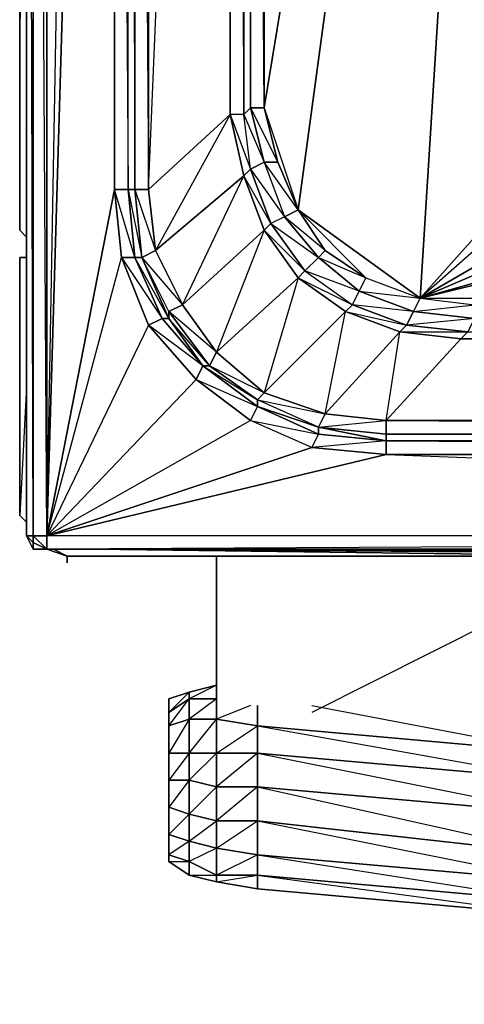
# Model space of a CAD drawing. Units: inches. Extents: x 0 to 30, y -28.8 to 0.
# Drawn here: x 0 to 2.6, y -28.8 to -22.9 of the extents above; entities that cross this region are included whole.
import ezdxf

# ---------------------------------------------------------------- set-up
doc = ezdxf.new("R2010")
doc.units = ezdxf.units.IN
doc.header["$MEASUREMENT"] = 0
doc.layers.get('0').update_dxf_attribs({"true_color": 0x94b11a})

msp = doc.modelspace()

# ---------------------------------------------------------------- linework, layer by layer
at = {"color": 96}
for points in [[(-0.0105, -24.1788), (-0.0105, -2.9119)], [(0.0299, -24.2191), (-0.0105, -24.1788)]]:
    msp.add_lwpolyline(points, close=True, dxfattribs=at)
for points in [[(0.0299, -24.2191), (-0.0105, -24.1788), (-0.0105, -2.9119), (-0.0105, -24.1788), (0.0299, -7.3591)], [(-0.0105, -24.1788), (0.0299, -24.2191)]]:
    msp.add_lwpolyline(points, dxfattribs=at)
at = {"color": 46}
for points in [[(0.0299, -3.0735), (0.0299, -12.3331), (0.0299, -25.9976)], [(0.1511, -25.9976), (0.5548, -3.8022), (0.1511, -12.3331), (0.1511, -3.1542)], [(0.1511, -25.9976), (0.5548, -23.9365), (0.5548, -12.3331), (0.5548, -23.9365), (0.6356, -23.9365), (0.6356, -12.3331), (0.5548, -12.3331), (0.1511, -25.9976), (0.5548, -3.8022), (0.6356, -3.8022), (0.6356, -12.3331), (0.5548, -12.3331), (0.5548, -3.8022), (0.5952, -3.3965), (0.6759, -3.1946)], [(0.1511, -25.9976), (0.5548, -12.3331), (0.5548, -3.8022), (0.4337, -3.1946)], [(27.8262, -25.4324), (15.0192, -25.4324), (2.1718, -25.4324), (1.768, -25.3516), (1.4046, -25.2286), (1.0797, -24.9863), (0.8778, -24.7037), (0.8778, -24.6633), (0.8778, -24.7037), (0.7163, -24.3403), (0.6759, -23.9365), (0.6759, -12.3331), (0.6759, -3.8022), (0.7163, -3.3965)], [(0.6759, -3.8022), (0.7567, -12.3331), (0.6759, -12.3331), (0.7567, -23.9365), (0.7567, -12.3331), (0.7567, -3.8022), (0.6759, -3.8022), (0.7163, -3.3965), (0.7567, -3.8022), (0.7971, -3.4368)], [(0.6759, -3.8022), (0.6759, -12.3331), (0.6759, -23.9365)], [(29.8873, -26.0784), (15.0192, -26.0784), (29.8873, -26.0784), (15.0192, -26.0784), (0.1511, -26.0784), (0.0703, -26.0784), (0.0299, -25.9976), (0.0703, -25.9976), (0.0299, -12.3331), (0.0299, -25.9976), (0.0703, -26.0784), (0.0703, -26.038), (0.0703, -26.0784), (0.1511, -26.0784), (0.0703, -26.038), (0.1511, -26.0784), (0.1511, -25.9976), (0.1511, -12.3331)], [(0.0299, -12.3331), (0.0299, -25.9976), (0.0703, -26.0784)], [(0.1511, -25.9976), (0.0703, -25.9976), (0.0703, -12.3331), (0.1511, -12.3331)], [(0.0703, -25.9976), (0.0703, -12.3331)], [(0.5548, -12.3331), (0.5548, -23.9365), (0.5952, -24.3403), (0.7567, -24.744), (1.0393, -25.0671), (1.3643, -25.3112), (0.1511, -25.9976), (1.7277, -25.4727), (1.768, -25.392), (2.1718, -25.4324), (1.768, -25.3516), (2.1718, -25.392), (2.1718, -25.4324), (1.7277, -25.4727), (1.768, -25.392), (1.4046, -25.2286), (1.4046, -25.1882), (1.1201, -24.9863), (1.1605, -24.9055), (0.9586, -24.6229), (1.3239, -23.8558), (0.7971, -24.2999), (0.9586, -24.6229), (1.445, -24.1788), (1.3239, -23.8558), (1.3643, -23.8154), (1.3239, -23.4905), (1.2431, -23.4905), (1.3239, -23.8558), (1.3643, -23.8154), (1.5661, -24.098), (1.6469, -24.0576), (1.5258, -23.7731), (1.445, -23.7731), (1.5661, -24.098), (1.6469, -24.0576), (1.8084, -24.2999), (2.0507, -24.4614), (2.3737, -24.5825), (1.6469, -24.0576), (2.0507, -24.4614), (1.8084, -24.2999), (1.5661, -24.098), (1.768, -24.3403), (1.8084, -24.2999), (1.6469, -24.0576), (2.0507, -24.4614), (2.3737, -24.5825), (2.6967, -24.6229)], [(0.1511, -12.3331), (0.1511, -25.9976)], [(0.6759, -12.3331), (0.6759, -23.9365)], [(0.6759, -23.9365), (0.6759, -12.3331)], [(1.3643, -23.4501), (1.3239, -23.4905), (1.3239, -12.3735), (1.3643, -12.3735)], [(1.445, -13.6252), (1.445, -23.4501), (1.3643, -12.3735), (1.3643, -23.4501), (1.445, -23.4501)], [(1.445, -12.3735), (1.445, -13.6252), (1.3643, -12.3735), (1.3643, -23.4501)], [(3.0601, -23.8154), (3.0601, -13.6252), (2.3737, -24.5825), (2.6967, -24.6229), (2.6967, -24.7037), (2.2929, -24.744), (2.6563, -24.7844), (2.6159, -24.8248), (15.0192, -24.8248), (15.0192, -25.3112), (2.6159, -24.8248), (2.2525, -24.7844), (2.6563, -24.7844), (2.6967, -24.7037), (2.3333, -24.6633), (2.6967, -24.6229), (2.6967, -24.7037), (2.3333, -24.6633), (2.3737, -24.5825), (2.6967, -24.6229)], [(3.2216, -24.2191), (3.1408, -24.1384), (2.3737, -24.5825), (3.0601, -23.8154), (3.0601, -13.6252)], [(3.5446, -24.2999), (3.3831, -24.2999), (2.3737, -24.5825), (3.2216, -24.2191), (3.3831, -24.2999), (3.4235, -24.0173), (3.2216, -24.2191), (3.3427, -23.9365), (3.1408, -24.1384), (3.262, -23.7731), (3.0601, -23.9769), (3.262, -23.6116), (3.0601, -23.8154), (3.2216, -14.5557)], [(1.3643, -23.4501), (1.3239, -23.4905), (1.445, -23.7731), (1.5661, -24.098), (1.4854, -24.1384), (1.3239, -23.8558), (1.3643, -23.8154), (1.3239, -23.4905), (1.2431, -23.4905), (1.3643, -23.8154), (1.4854, -24.1384), (1.445, -24.1788), (1.3239, -23.8558)], [(1.3239, -23.8558), (1.445, -24.1788), (1.6469, -24.4614), (1.6873, -24.421), (1.4854, -24.1384), (1.768, -24.3403), (1.6873, -24.421), (1.445, -24.1788), (1.4854, -24.1384), (1.3643, -23.8154), (1.445, -23.7731), (1.3643, -23.4501)], [(1.5258, -23.7731), (1.445, -23.4501), (1.6469, -24.0576)], [(3.262, -23.5712), (3.262, -23.6116), (3.262, -23.7731), (3.3427, -23.9365), (3.262, -23.6116), (3.262, -23.5712), (3.262, -23.6116), (3.0601, -23.8154), (3.0601, -23.9769), (2.3737, -24.5825), (3.1408, -24.1384), (3.0601, -23.9769)], [(3.1408, -24.1384), (3.0601, -23.9769), (2.3737, -24.5825), (3.0601, -23.8154), (3.0601, -23.9769)], [(1.0797, -24.9863), (0.7567, -24.744), (0.8374, -24.7037), (0.6759, -24.3403), (0.5548, -23.9365), (0.6356, -23.9365), (0.6759, -24.3403), (0.5952, -24.3403), (0.8374, -24.7037), (0.8778, -24.7037), (0.7163, -24.3403), (0.8778, -24.7037), (0.6759, -24.3403), (0.7163, -24.3403), (0.6759, -23.9365)], [(0.7971, -24.2999), (0.9586, -24.6229), (0.8778, -24.6633), (0.8778, -24.7037), (0.8778, -24.6633), (0.7163, -24.3403), (0.6759, -23.9365)], [(0.6759, -23.9365), (0.7163, -24.3403), (0.7971, -24.2999)], [(3.3831, -24.2999), (3.5446, -24.2999), (2.3737, -24.5825), (15.0192, -24.6229), (3.5446, -24.2999), (11.4238, -24.2999), (3.5446, -24.2999), (3.7465, -24.098), (11.2219, -24.098), (11.4238, -24.2999)], [(3.1408, -24.1384), (3.2216, -24.2191), (2.3737, -24.5825), (3.3831, -24.2999), (3.2216, -24.2191)], [(15.0192, -25.4324), (2.1718, -25.4324), (15.0192, -25.5131), (2.1718, -25.5131), (2.1718, -25.4324), (1.768, -25.392), (1.768, -25.3516), (1.4046, -25.2286), (1.768, -25.3516), (1.4046, -25.1882), (1.8084, -25.2709), (1.9295, -24.6633), (1.445, -25.1478), (1.8084, -25.2709), (1.768, -25.3516), (2.1718, -25.3112), (2.2525, -24.7844), (1.9295, -24.6633), (2.2929, -24.744), (2.3333, -24.6633), (2.0103, -24.5422), (2.3737, -24.5825), (2.3333, -24.6633), (1.9699, -24.6229), (2.2929, -24.744), (2.2525, -24.7844), (1.8084, -25.2709), (2.1718, -25.3112), (2.1718, -25.392)], [(0.8778, -24.6633), (1.1201, -24.9863), (1.0797, -24.9863)], [(0.1511, -25.9976), (1.0393, -25.0671), (0.7567, -24.744), (1.0393, -25.0671), (1.0797, -24.9863)], [(2.1718, -25.3112), (15.0192, -25.392), (2.1718, -25.392), (15.0192, -25.4324), (15.0192, -25.392), (15.0192, -25.3112), (2.1718, -25.3112), (2.6159, -24.8248)], [(1.0797, -24.9863), (1.4046, -25.2286), (1.3643, -25.3112), (1.768, -25.392), (2.1718, -25.4324), (2.1718, -25.5131), (1.7277, -25.4727), (2.1718, -25.5131), (0.1511, -25.9976), (0.1511, -26.0784), (0.0703, -26.038), (0.0703, -25.9976), (0.0703, -26.038), (0.0299, -25.9976)], [(1.0797, -24.9863), (1.4046, -25.2286)], [(27.8262, -25.4324), (15.0192, -25.4324), (15.0192, -25.392), (2.1718, -25.392), (2.1718, -25.4324), (2.1718, -25.392), (1.768, -25.3516), (1.4046, -25.1882), (1.4046, -25.2286), (1.3643, -25.3112), (1.0393, -25.0671), (1.3643, -25.3112), (0.1511, -25.9976)], [(2.1718, -25.5131), (1.7277, -25.4727), (1.3643, -25.3112)], [(1.768, -25.3516), (2.1718, -25.4324), (15.0192, -25.4324), (15.0192, -25.392), (27.8262, -25.392), (27.8262, -25.4324)], [(2.1718, -25.4324), (1.768, -25.392), (1.768, -25.3516)], [(27.8262, -25.4324), (28.2299, -25.392), (28.2703, -25.4727), (29.8873, -25.9976), (15.0192, -25.9976), (29.8873, -26.0784), (15.0192, -26.0784), (29.8873, -26.0784), (29.8873, -25.9976), (27.8262, -25.5131), (15.0192, -25.9976), (0.1511, -25.9976), (0.1511, -26.0784)], [(15.0192, -25.4324), (2.1718, -25.4324)], [(1.7277, -25.4727), (0.1511, -25.9976)], [(15.0192, -25.9976), (15.0192, -26.0784), (0.1511, -26.0784)], [(0.1511, -26.0784), (15.0192, -26.0784)]]:
    msp.add_lwpolyline(points, dxfattribs=at)
for points in [[(1.2431, -12.3735), (1.2431, -4.2059), (0.7567, -3.8022), (1.3239, -3.8829), (1.2431, -4.2059), (0.7567, -12.3331), (1.2431, -12.3735), (1.2431, -23.4905), (0.7567, -23.9365)], [(0.0299, -12.3331), (0.0703, -12.3331), (0.0703, -25.9976), (0.0299, -25.9976)], [(0.1511, -12.3331), (0.1511, -25.9976), (0.0703, -12.3331)], [(0.6356, -12.3331), (0.5548, -12.3331), (0.6356, -23.9365)], [(0.6759, -23.9365), (0.6356, -23.9365), (0.6356, -12.3331), (0.6759, -12.3331)], [(0.6759, -12.3331), (0.6356, -12.3331), (0.6759, -23.9365)], [(0.7567, -23.9365), (0.6759, -23.9365), (0.6759, -12.3331), (0.7567, -12.3331)], [(1.2431, -12.3735), (1.2431, -23.4905), (0.7567, -23.9365), (0.7567, -12.3331)], [(1.3239, -23.4905), (1.2431, -23.4905), (1.2431, -12.3735), (1.3239, -12.3735)], [(1.3239, -12.3735), (1.2431, -12.3735), (1.3239, -23.4905)], [(1.3643, -12.3735), (1.3239, -12.3735), (1.3643, -23.4501)], [(1.445, -23.4501), (1.445, -13.6252), (1.3643, -12.3735), (1.445, -23.4501)], [(3.0601, -13.6252), (1.445, -13.6252), (1.445, -23.4501)], [(1.5661, -24.098), (1.4854, -24.1384), (1.6873, -24.421), (1.768, -24.3403), (1.8084, -24.2999), (1.6469, -24.0576), (3.0601, -13.6252), (1.445, -23.4501), (1.6469, -24.0576), (1.445, -23.7731), (1.5258, -23.7731), (1.6469, -24.0576)], [(1.6469, -24.0576), (2.3737, -24.5825), (3.0601, -13.6252)], [(1.2431, -23.4905), (1.3239, -23.8558), (0.7971, -24.2999), (0.7567, -23.9365)], [(1.2431, -23.4905), (0.7971, -24.2999), (1.3239, -23.8558)], [(1.445, -23.7731), (1.3643, -23.8154), (1.3239, -23.4905), (1.3643, -23.4501)], [(1.5258, -23.7731), (1.445, -23.7731), (1.3643, -23.4501), (1.445, -23.4501)], [(1.445, -23.4501), (1.3643, -23.4501), (1.5258, -23.7731)], [(1.5661, -24.098), (1.4854, -24.1384), (1.3643, -23.8154), (1.445, -23.7731)], [(0.1511, -25.9976), (0.5952, -24.3403), (0.5548, -23.9365), (0.5952, -24.3403), (0.6759, -24.3403), (0.6356, -23.9365), (0.5548, -23.9365), (0.1511, -25.9976), (0.5952, -24.3403), (0.6759, -24.3403), (0.8374, -24.7037), (0.7567, -24.744), (0.5952, -24.3403), (0.7567, -24.744)], [(0.7163, -24.3403), (0.6759, -24.3403), (0.6356, -23.9365), (0.6759, -23.9365)], [(0.6759, -23.9365), (0.6356, -23.9365), (0.7163, -24.3403)], [(0.7971, -24.2999), (0.7163, -24.3403), (0.6759, -23.9365), (0.7567, -23.9365)], [(0.7567, -23.9365), (0.6759, -23.9365), (0.7971, -24.2999)], [(1.6873, -24.421), (1.6469, -24.4614), (1.445, -24.1788), (1.4854, -24.1384)], [(1.768, -24.3403), (1.6873, -24.421), (1.9699, -24.6229), (2.0103, -24.5422), (1.768, -24.3403), (2.0103, -24.5422), (2.0507, -24.4614), (1.8084, -24.2999), (1.768, -24.3403), (1.5661, -24.098)], [(1.0797, -24.9863), (0.8778, -24.7037), (0.8778, -24.6633), (0.7163, -24.3403), (0.9586, -24.6229), (1.445, -24.1788), (1.1605, -24.9055), (0.8778, -24.6633), (1.1201, -24.9863)], [(1.445, -24.1788), (1.6469, -24.4614), (1.1605, -24.9055), (0.9586, -24.6229)], [(0.7163, -24.3403), (0.7971, -24.2999), (0.9586, -24.6229), (0.8778, -24.6633)], [(2.3737, -24.5825), (3.5446, -24.2999), (15.0192, -24.6229), (15.0192, -24.7037), (2.6967, -24.6229), (15.0192, -24.6229)], [(0.8778, -24.7037), (0.8374, -24.7037), (0.6759, -24.3403), (0.7163, -24.3403)], [(1.9699, -24.6229), (2.0103, -24.5422), (1.768, -24.3403), (2.0507, -24.4614), (2.0103, -24.5422), (1.6873, -24.421), (1.9699, -24.6229), (1.9295, -24.6633), (1.6469, -24.4614)], [(1.9699, -24.6229), (1.9295, -24.6633), (1.6469, -24.4614), (1.6873, -24.421)], [(1.0797, -24.9863), (1.1201, -24.9863), (1.4046, -25.1882), (1.4046, -25.2286), (1.0797, -24.9863), (1.4046, -25.1882), (1.445, -25.1478), (1.1605, -24.9055), (1.6469, -24.4614), (1.445, -25.1478), (1.1201, -24.9863), (0.8778, -24.7037)], [(1.6469, -24.4614), (1.9295, -24.6633), (1.445, -25.1478), (1.1605, -24.9055)], [(2.3737, -24.5825), (2.3333, -24.6633), (2.0103, -24.5422), (2.0507, -24.4614)], [(2.3333, -24.6633), (2.2929, -24.744), (1.9699, -24.6229), (2.0103, -24.5422)], [(1.1605, -24.9055), (1.1201, -24.9863), (0.8778, -24.6633), (0.9586, -24.6229)], [(1.9295, -24.6633), (2.2525, -24.7844), (1.8084, -25.2709), (1.445, -25.1478)], [(1.9699, -24.6229), (2.2929, -24.744), (2.2525, -24.7844), (1.9295, -24.6633)], [(2.6967, -24.7037), (2.6563, -24.7844), (2.2929, -24.744), (2.3333, -24.6633)], [(1.0797, -24.9863), (0.8374, -24.7037), (0.7567, -24.744), (0.1511, -25.9976), (1.0393, -25.0671)], [(1.0797, -24.9863), (0.8374, -24.7037), (0.8778, -24.7037)], [(1.0797, -24.9863), (0.8374, -24.7037), (1.0797, -24.9863), (1.0393, -25.0671), (1.4046, -25.2286)], [(2.2525, -24.7844), (2.6159, -24.8248), (2.1718, -25.3112), (1.8084, -25.2709)], [(2.6563, -24.7844), (2.6159, -24.8248), (2.2525, -24.7844), (2.2929, -24.744)], [(15.0192, -24.7844), (15.0192, -24.8248), (2.6159, -24.8248), (2.6563, -24.7844)], [(15.0192, -25.3112), (2.1718, -25.3112), (2.6159, -24.8248), (15.0192, -24.8248)], [(1.445, -25.1478), (1.4046, -25.1882), (1.1201, -24.9863), (1.1605, -24.9055)], [(1.4046, -25.2286), (1.0797, -24.9863)], [(1.8084, -25.2709), (1.768, -25.3516), (1.4046, -25.1882), (1.445, -25.1478)], [(1.768, -25.392), (1.7277, -25.4727), (1.3643, -25.3112), (1.4046, -25.2286)], [(1.768, -25.3516), (1.768, -25.392), (1.4046, -25.2286)], [(1.768, -25.3516), (1.8084, -25.2709), (2.1718, -25.3112), (2.1718, -25.392)], [(15.0192, -25.3112), (15.0192, -25.392), (2.1718, -25.392), (2.1718, -25.3112)], [(2.1718, -25.4324), (15.0192, -25.4324), (15.0192, -25.5131), (2.1718, -25.5131)], [(2.1718, -25.4324), (15.0192, -25.4324)], [(15.0192, -25.9976), (0.1511, -25.9976), (2.1718, -25.5131), (15.0192, -25.5131)], [(2.1718, -25.5131), (15.0192, -25.9976), (0.1511, -25.9976)], [(0.0703, -26.0784), (0.0703, -26.038), (0.0299, -25.9976)], [(0.1511, -25.9976), (0.0703, -25.9976)], [(0.0703, -25.9976), (0.1511, -26.0784), (0.0703, -26.038)], [(15.0192, -26.0784), (15.0192, -25.9976), (0.1511, -26.0784), (15.0192, -26.0784)], [(0.0703, -26.0784), (0.1511, -26.0784)], [(0.1511, -26.0784), (15.0192, -26.0784)]]:
    msp.add_lwpolyline(points, close=True, dxfattribs=at)
at = {"color": 251}
for points in [[(-0.0105, -24.3403), (-0.0105, -25.8765), (0.0299, -25.9169), (-0.0105, -25.8765), (-0.0105, -24.3403), (0.0299, -24.3403)], [(-0.0105, -24.3403), (0.0299, -24.3403)], [(29.7258, -26.1188), (2.1718, -26.0784)]]:
    msp.add_lwpolyline(points, close=True, dxfattribs=at)
for points in [[(-0.0105, -24.3403), (-0.0105, -25.8765), (0.0299, -25.9169)], [(0.0299, -25.1074), (-0.0105, -25.8765), (0.0299, -25.9169), (-0.0105, -25.8765), (-0.0105, -24.3403)], [(9.3626, -26.1188), (0.7971, -26.0784), (9.3626, -26.1188), (6.8574, -26.1188), (6.2114, -26.1188), (3.7061, -26.1188), (0.2722, -26.1188), (0.1914, -26.0784), (0.2722, -26.1188), (0.1511, -26.0784), (0.2722, -26.1188), (0.2722, -26.1591), (0.2722, -26.1188), (0.2722, -26.1591), (0.2722, -26.1188), (3.7061, -26.1188), (6.2114, -26.1188), (6.8574, -26.1188), (0.6356, -26.0784), (6.8574, -26.1188), (9.3626, -26.1188)], [(0.1511, -26.0784), (0.2722, -26.1188), (0.1914, -26.0784)], [(9.3626, -26.1188), (6.8574, -26.1188), (6.2114, -26.1188), (3.7061, -26.1188), (0.4337, -26.0784), (3.7061, -26.1188), (0.2722, -26.1188), (3.7061, -26.1188), (6.2114, -26.1188), (0.5952, -26.0784), (6.2114, -26.1188), (6.8574, -26.1188), (9.3626, -26.1188)], [(11.7064, -26.1188), (0.9586, -26.0784), (11.7064, -26.1188)], [(14.2924, -26.1188), (1.1201, -26.0784), (14.2924, -26.1188)], [(14.9384, -26.1188), (1.2008, -26.0784), (14.9384, -26.1188)], [(17.6859, -26.1188), (1.3643, -26.0784), (17.6859, -26.1188)], [(19.8278, -26.1188), (1.5258, -26.0784), (19.8278, -26.1188)], [(22.6965, -26.1188), (1.6873, -26.0784), (22.6965, -26.1188)], [(23.4232, -26.1188), (1.768, -26.0784), (23.4232, -26.1188)], [(26.0496, -26.1188), (1.9295, -26.0784), (26.0496, -26.1188)]]:
    msp.add_lwpolyline(points, dxfattribs=at)
at = {"color": 154}
for points in [[(1.1605, -26.1188), (1.1605, -27.009)], [(1.1605, -27.009), (1.1605, -26.1188)], [(0.8778, -27.0493), (0.8778, -26.9686), (0.999, -26.9282), (0.999, -26.9686)], [(0.8778, -27.2916), (0.999, -27.2916), (0.999, -27.0897), (0.8778, -27.1301), (0.999, -26.9686), (0.999, -26.9282), (0.8778, -27.0493), (0.999, -26.9686), (0.999, -27.0897)], [(0.8778, -27.1301), (0.8778, -27.0493), (0.999, -26.9686), (0.999, -27.0897)], [(0.8778, -27.1705), (0.8778, -27.1301), (0.8778, -26.9686), (0.8778, -27.0493)], [(0.8778, -27.2512), (0.8778, -27.1301), (0.8778, -27.1705), (0.8778, -27.0493), (0.8778, -26.9686), (0.8778, -27.1705)], [(0.8778, -27.1301), (0.8778, -26.9686)], [(0.8778, -27.2512), (0.8778, -27.1705), (0.8778, -27.0493), (0.8778, -27.1301)], [(0.8778, -27.1301), (0.8778, -27.0493), (0.8778, -27.2512), (0.8778, -27.332), (0.8778, -27.2512)], [(0.8778, -27.2916), (0.8778, -27.1301), (0.999, -27.0897), (0.999, -27.2916)], [(0.8778, -27.1705), (0.8778, -27.1301), (0.8778, -27.2916), (0.8778, -27.332), (0.8778, -27.2512)], [(0.8778, -27.332), (0.8778, -27.2916), (0.8778, -27.1301)], [(0.999, -27.2916), (0.999, -27.0897), (1.1605, -27.0897), (1.1605, -27.2916)], [(1.1605, -27.2916), (1.1605, -27.0897), (1.4046, -27.1301), (1.4046, -27.2916)], [(3.2216, -27.4531), (1.4046, -27.2916), (1.4046, -27.1301), (3.2216, -27.2916)], [(3.2216, -27.4531), (3.2216, -27.2916), (1.4046, -27.1301)], [(0.8778, -27.4531), (0.8778, -27.2916), (0.999, -27.2916), (0.999, -27.4531)], [(0.8778, -27.4531), (0.8778, -27.332), (0.8778, -27.2916)], [(0.8778, -27.4531), (0.999, -27.4531), (0.999, -27.2916)], [(0.8778, -27.2916), (0.8778, -27.4531)], [(0.999, -27.4531), (0.999, -27.2916), (1.1605, -27.2916), (1.1605, -27.4935)], [(0.999, -27.4531), (1.1605, -27.4935), (1.1605, -27.2916)], [(1.1605, -27.4935), (1.1605, -27.2916), (1.4046, -27.2916), (1.4046, -27.4935)], [(1.1605, -27.4935), (1.4046, -27.4935), (1.4046, -27.2916)], [(3.2216, -27.655), (1.4046, -27.4935), (1.4046, -27.2916), (3.2216, -27.4531)], [(3.2216, -27.655), (3.2216, -27.4531), (1.4046, -27.2916)], [(0.8778, -27.332), (0.8778, -27.4531), (0.8778, -27.5742)], [(0.999, -27.4531), (0.999, -27.655), (0.8778, -27.6146), (0.8778, -27.4531)], [(0.8778, -27.5742), (0.8778, -27.4531), (0.8778, -27.6146)], [(0.999, -27.9376), (0.999, -27.8165), (0.8778, -27.7761), (0.999, -27.655), (0.999, -27.4531), (0.8778, -27.6146), (0.999, -27.655), (0.999, -27.8165), (0.8778, -27.8972), (0.999, -27.9376), (0.999, -28.0184), (0.8778, -27.9376)], [(0.999, -27.655), (0.999, -27.4531), (1.1605, -27.4935), (1.1605, -27.6954)], [(1.1605, -28.0184), (1.1605, -27.8569), (0.999, -27.8165), (1.1605, -27.6954), (1.1605, -27.4935), (0.999, -27.655), (1.1605, -27.6954), (1.1605, -27.8569), (0.999, -27.9376), (1.1605, -28.0184), (1.1605, -28.0588), (0.999, -28.0184)], [(1.4046, -27.4935), (1.4046, -27.6954), (1.1605, -27.6954), (1.1605, -27.4935)], [(1.4046, -28.0184), (1.4046, -27.8972), (1.1605, -27.8569), (1.4046, -27.6954), (1.4046, -27.4935), (1.1605, -27.6954), (1.4046, -27.6954), (1.4046, -27.8972), (1.1605, -28.0184), (1.4046, -28.0184), (1.4046, -28.0991), (1.1605, -28.0588)], [(3.2216, -27.655), (3.2216, -27.8972), (1.4046, -27.6954), (1.4046, -27.4935)], [(3.2216, -28.0588), (3.2216, -27.8972), (3.2216, -27.655), (1.4046, -27.4935), (3.2216, -27.8972), (1.4046, -27.6954)], [(0.8778, -27.655), (0.8778, -27.5742), (0.8778, -27.6146), (0.8778, -27.7761)], [(0.8778, -27.7357), (0.8778, -27.655), (0.8778, -27.7761), (0.8778, -27.6146), (0.8778, -27.655)], [(0.8778, -27.7761), (0.8778, -27.6146), (0.999, -27.655), (0.999, -27.8165)], [(0.999, -27.8165), (0.999, -27.655), (1.1605, -27.6954), (1.1605, -27.8569)], [(1.4046, -27.6954), (1.4046, -27.8972), (1.1605, -27.8569), (1.1605, -27.6954)], [(3.2216, -28.0588), (1.4046, -27.8972), (1.4046, -27.6954), (3.2216, -27.8972)], [(0.8778, -27.7761), (0.8778, -27.7357), (0.8778, -27.8972), (0.8778, -27.9376)], [(0.8778, -27.8972), (0.8778, -27.7761), (0.8778, -27.7357), (0.8778, -27.8972), (0.8778, -27.9376), (0.8778, -27.7761), (0.8778, -27.8972)], [(0.999, -27.8165), (0.999, -27.9376), (0.8778, -27.8972), (0.8778, -27.7761)], [(0.999, -27.9376), (0.999, -27.8165), (1.1605, -27.8569), (1.1605, -28.0184)], [(0.8778, -27.9376), (0.8778, -27.8972), (0.999, -27.9376), (0.999, -28.0184)], [(1.4046, -27.8972), (1.4046, -28.0184), (1.1605, -28.0184), (1.1605, -27.8569)], [(3.2216, -28.1818), (1.4046, -28.0184), (1.4046, -27.8972), (3.2216, -28.0588)], [(3.2216, -28.1818), (3.2216, -28.0588), (1.4046, -27.8972)], [(0.999, -28.0184), (0.999, -27.9376), (1.1605, -28.0184), (1.1605, -28.0588)], [(1.1605, -28.0588), (0.999, -28.0184)], [(1.4046, -28.0184), (3.2216, -28.2626), (1.4046, -28.0991), (1.1605, -28.0588), (1.1605, -28.0184)], [(3.2216, -28.2626), (1.4046, -28.0991), (1.4046, -28.0184), (3.2216, -28.1818)]]:
    msp.add_lwpolyline(points, close=True, dxfattribs=at)
for points in [[(3.1812, -26.3206), (1.7277, -27.0493)], [(1.1605, -26.8878), (0.999, -26.9282), (0.8778, -26.9686), (0.999, -26.9282), (1.1605, -26.8878), (0.999, -26.9686), (1.1605, -26.9686), (0.999, -27.0897), (1.1605, -27.0897), (1.1605, -27.2916), (0.999, -27.2916), (1.1605, -27.0897), (1.1605, -27.009), (1.1605, -27.0897), (0.999, -27.0897), (0.999, -26.9686), (1.1605, -26.9686), (0.999, -26.9686), (0.999, -26.9282), (1.1605, -26.8878), (0.999, -26.9282), (0.8778, -26.9686), (0.8778, -27.1301)], [(1.3643, -27.009), (1.1605, -27.0897), (1.4046, -27.1301), (1.4046, -27.2916), (1.1605, -27.2916), (1.4046, -27.1301), (1.4046, -27.009), (1.4046, -27.1301), (1.1605, -27.0897), (1.1605, -27.009)], [(3.2216, -27.2916), (1.4046, -27.1301), (1.4046, -27.009)], [(1.7277, -27.009), (3.2216, -27.2916)], [(0.8778, -27.1301), (0.8778, -27.1705), (0.8778, -27.2512), (0.8778, -27.332)], [(0.999, -28.0184), (0.8778, -27.9376), (0.8778, -27.7761), (0.8778, -27.7357), (0.8778, -27.655), (0.8778, -27.5742), (0.8778, -27.332), (0.8778, -27.4531)], [(0.8778, -27.332), (0.8778, -27.4531)], [(0.8778, -27.332), (0.8778, -27.5742), (0.8778, -27.655), (0.8778, -27.7357), (0.8778, -27.7761), (0.8778, -27.9376), (0.999, -28.0184)], [(0.8778, -27.4531), (0.8778, -27.5742), (0.8778, -27.6146), (0.8778, -27.4531), (0.8778, -27.5742), (0.8778, -27.655), (0.8778, -27.7761)], [(0.8778, -27.7761), (0.8778, -27.8972), (0.8778, -27.7357)], [(1.4046, -28.0184), (1.4046, -28.0991), (1.1605, -28.0588), (1.4046, -28.0991), (3.2216, -28.2626), (5.5653, -28.4644), (7.9495, -28.5856), (10.2913, -28.7067), (12.635, -28.7471), (14.9788, -28.7875), (14.9788, -28.7471), (14.9788, -28.7875), (17.3629, -28.7471), (19.7067, -28.7067), (22.0485, -28.5856), (24.4326, -28.4644), (26.7764, -28.2626), (28.5933, -28.0991)], [(1.4046, -28.0991), (3.2216, -28.2626), (3.2216, -28.1818), (1.4046, -28.0184)]]:
    msp.add_lwpolyline(points, dxfattribs=at)

doc.saveas('drawing.dxf')
